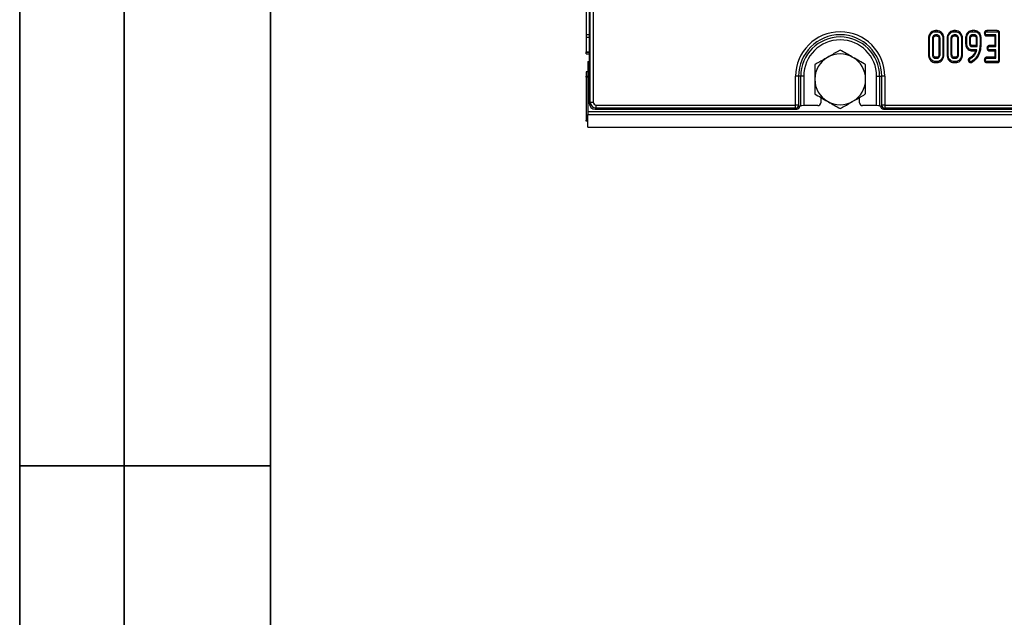
# Model space of a CAD drawing. Units: millimetres. Extents: x 8 to 418, y -29 to 291.
# Drawn here: x 8 to 55, y 83 to 111 of the extents above; entities that cross this region are included whole.
import ezdxf

# ---------------------------------------------------------------- set-up
doc = ezdxf.new("R2010")
doc.units = ezdxf.units.MM
doc.layers.add('FORMAT', color=7, linetype='Continuous')

msp = doc.modelspace()

# ---------------------------------------------------------------- linework, layer by layer
at = {"color": 7, "linetype": 'Continuous', "lineweight": 25}
for p, q in [((35.096116, 153.218865), (35.096116, 110.620288)), ((35.238974, 115.185382), (35.238974, 108.741326)), ((35.290056, 107.398144), (35.290056, 111.869037)), ((35.43237, 111.869037), (35.43237, 107.398144)), ((51.79251, 110.820335), (51.793329, 110.769956)), ((51.87074, 110.820335), (51.79251, 110.820335)), ((51.793329, 110.769956), (51.869946, 110.769956)), ((51.87074, 110.820335), (51.869946, 110.769956)), ((52.680541, 110.820335), (52.68136, 110.769956)), ((52.758771, 110.820335), (52.680541, 110.820335)), ((52.68136, 110.769956), (52.757977, 110.769956)), ((52.758771, 110.820335), (52.757977, 110.769956)), ((53.543556, 110.820335), (53.544053, 110.769956)), ((53.671957, 110.820335), (53.543556, 110.820335)), ((53.544053, 110.769956), (53.671346, 110.769956)), ((53.671957, 110.820335), (53.671346, 110.769956)), ((54.132736, 110.693579), (54.18323, 110.692736)), ((54.245118, 110.820335), (54.246273, 110.769956)), ((54.751634, 110.820335), (54.245118, 110.820335)), ((54.246273, 110.769956), (54.75122, 110.769956)), ((54.751634, 110.820335), (54.75122, 110.769956)), ((54.864642, 110.703301), (54.814263, 110.70269)), ((54.814263, 110.70269), (54.814263, 109.412873)), ((54.864642, 109.412348), (54.864642, 110.703301)), ((35.096116, 110.620288), (35.096116, 110.491005)), ((35.238974, 110.491005), (35.096116, 110.491005)), ((35.096116, 110.491005), (35.096116, 109.810993)), ((51.462726, 110.456115), (51.513105, 110.455646)), ((51.462726, 110.456115), (51.462726, 109.655211)), ((51.513105, 109.655694), (51.513105, 110.455646)), ((51.64824, 110.447502), (51.64824, 109.663838)), ((51.698619, 109.665043), (51.698619, 110.446398)), ((51.868438, 110.615516), (51.794837, 110.615516)), ((51.796269, 110.565136), (51.867072, 110.565136)), ((51.964656, 110.446372), (51.964656, 109.664907)), ((52.015035, 109.663838), (52.015035, 110.447502)), ((52.20055, 110.45611), (52.15017, 110.455646)), ((52.15017, 110.455646), (52.15017, 109.655694)), ((52.20055, 109.655201), (52.20055, 110.45611)), ((52.350757, 110.456115), (52.401136, 110.455646)), ((52.350757, 110.456115), (52.350757, 109.655211)), ((52.401136, 109.655694), (52.401136, 110.455646)), ((52.536271, 110.447502), (52.536271, 109.663838)), ((52.58665, 109.665043), (52.58665, 110.446398)), ((52.756469, 110.615516), (52.682868, 110.615516)), ((52.684299, 110.565136), (52.755103, 110.565136)), ((52.852687, 110.446372), (52.852687, 109.664907)), ((52.903066, 109.663838), (52.903066, 110.447502)), ((53.088581, 110.45611), (53.038201, 110.455646)), ((53.038201, 110.455646), (53.038201, 109.655694)), ((53.088581, 109.655201), (53.088581, 110.45611)), ((53.238787, 110.481048), (53.289167, 110.48038)), ((53.238787, 110.481048), (53.238787, 110.190252)), ((53.238787, 110.190252), (53.289167, 110.190805)), ((53.289167, 110.190805), (53.289167, 110.48038)), ((53.424302, 110.475554), (53.424302, 110.195631)), ((53.474681, 110.196592), (53.474681, 110.47477)), ((53.668933, 110.615516), (53.546466, 110.615516)), ((53.54786, 110.565136), (53.667374, 110.565136)), ((53.718884, 110.541209), (53.756107, 110.575397)), ((53.740718, 110.474619), (53.740718, 110.126628)), ((53.791097, 110.125651), (53.791097, 110.475554)), ((53.976611, 110.484845), (53.926232, 110.484302)), ((53.926232, 110.484302), (53.926232, 110.127461)), ((53.976611, 110.127033), (53.976611, 110.484845)), ((54.243381, 110.565136), (54.245067, 110.615516)), ((54.243381, 110.565136), (54.628749, 110.565136)), ((54.679128, 110.615516), (54.245067, 110.615516)), ((54.628749, 110.565136), (54.679128, 110.615516)), ((54.628749, 110.565136), (54.628749, 110.106049)), ((54.679128, 110.05567), (54.679128, 110.615516)), ((35.096116, 109.768142), (35.096116, 109.810993)), ((35.096116, 109.705291), (35.096116, 109.768142)), ((53.543476, 109.850851), (53.544053, 109.90123)), ((53.543476, 109.850851), (53.708712, 109.850851)), ((53.774205, 109.90123), (53.544053, 109.90123)), ((53.546466, 110.05567), (53.788382, 110.05567)), ((53.73992, 110.106049), (53.547732, 110.106049)), ((53.708712, 109.850851), (53.693262, 109.80619)), ((53.708712, 109.850851), (53.717254, 109.856935)), ((53.717254, 109.856935), (53.774205, 109.90123)), ((53.717254, 109.856935), (53.759726, 109.84422)), ((53.740718, 110.126628), (53.73992, 110.106049)), ((53.73992, 110.106049), (53.788382, 110.05567)), ((53.740421, 109.788416), (53.759726, 109.84422)), ((53.740718, 110.126628), (53.791097, 110.125651)), ((53.759726, 109.84422), (53.774205, 109.90123)), ((53.788382, 110.05567), (53.791097, 110.125651)), ((53.904143, 109.724072), (53.857156, 109.742265)), ((53.976611, 110.127033), (53.926232, 110.127461)), ((54.260326, 109.979388), (54.310824, 109.97845)), ((54.370268, 109.850851), (54.372058, 109.90123)), ((54.370268, 109.850851), (54.628749, 109.850851)), ((54.37076, 110.106049), (54.372058, 110.05567)), ((54.628749, 110.106049), (54.37076, 110.106049)), ((54.372058, 110.05567), (54.679128, 110.05567)), ((54.679128, 109.90123), (54.372058, 109.90123)), ((54.628749, 110.106049), (54.679128, 110.05567)), ((54.628749, 109.850851), (54.679128, 109.90123)), ((54.628749, 109.850851), (54.628749, 109.546204)), ((54.679128, 109.495824), (54.679128, 109.90123)), ((35.096116, 109.705291), (35.238974, 109.705291)), ((35.167545, 109.348148), (35.238974, 109.351728)), ((35.167545, 109.348148), (35.167545, 106.948148)), ((51.462726, 109.655211), (51.513105, 109.655694)), ((51.792513, 109.291005), (51.793329, 109.341384)), ((51.792513, 109.291005), (51.870663, 109.291005)), ((51.869946, 109.341384), (51.793329, 109.341384)), ((51.794837, 109.495824), (51.868438, 109.495824)), ((51.867077, 109.546204), (51.796195, 109.546204)), ((51.870663, 109.291005), (51.869946, 109.341384)), ((52.20055, 109.655201), (52.15017, 109.655694)), ((52.350757, 109.655211), (52.401136, 109.655694)), ((52.680544, 109.291005), (52.68136, 109.341384)), ((52.680544, 109.291005), (52.758694, 109.291005)), ((52.757977, 109.341384), (52.68136, 109.341384)), ((52.682868, 109.495824), (52.756469, 109.495824)), ((52.755108, 109.546204), (52.684226, 109.546204)), ((52.758694, 109.291005), (52.757977, 109.341384)), ((53.088581, 109.655201), (53.038201, 109.655694)), ((53.365679, 109.414245), (53.416157, 109.414381)), ((53.392565, 109.3321), (53.432446, 109.363404)), ((53.43076, 109.521367), (53.455371, 109.477123)), ((53.504538, 109.348624), (53.477089, 109.341384)), ((53.481557, 109.290461), (53.477089, 109.341384)), ((53.481557, 109.290461), (53.522838, 109.301348)), ((53.522838, 109.301348), (53.504538, 109.348624)), ((54.132737, 109.419461), (54.18323, 109.418604)), ((54.243967, 109.546204), (54.245067, 109.495824)), ((54.628749, 109.546204), (54.243967, 109.546204)), ((54.244635, 109.291005), (54.246273, 109.341384)), ((54.244635, 109.291005), (54.752332, 109.291005)), ((54.245067, 109.495824), (54.679128, 109.495824)), ((54.75122, 109.341384), (54.246273, 109.341384)), ((54.628749, 109.546204), (54.679128, 109.495824)), ((54.752332, 109.291005), (54.75122, 109.341384)), ((54.864642, 109.412348), (54.814263, 109.412873)), ((35.167545, 108.848148), (35.096116, 108.848148)), ((35.096116, 108.848148), (35.096116, 108.639422)), ((35.096116, 108.596572), (35.096116, 108.639422)), ((35.096116, 108.596572), (35.096116, 106.533862)), ((35.238974, 108.741326), (35.238974, 108.275807)), ((45.108069, 107.25583), (45.108069, 108.633862)), ((45.250383, 108.633862), (45.108069, 108.633862)), ((45.250383, 108.633862), (45.250383, 107.25583)), ((45.352548, 108.633862), (45.250383, 108.633862)), ((45.352548, 107.22568), (45.352548, 108.633862)), ((45.494862, 108.633862), (45.352548, 108.633862)), ((45.494862, 108.633862), (45.494862, 107.230234)), ((48.983085, 108.633862), (49.125399, 108.633862)), ((48.983085, 107.230234), (48.983085, 108.633862)), ((49.125399, 108.633862), (49.227565, 108.633862)), ((49.125399, 108.633862), (49.125399, 107.22568)), ((49.369878, 108.633862), (49.227565, 108.633862)), ((49.227565, 107.25583), (49.227565, 108.633862)), ((49.369878, 108.633862), (49.369878, 107.25583)), ((35.238974, 108.275807), (35.238974, 107.347061)), ((35.238974, 107.347061), (35.290056, 107.398144)), ((35.290056, 107.398144), (35.43237, 107.398144)), ((46.310402, 107.62498), (46.310402, 107.372917)), ((48.167545, 107.372917), (48.167545, 107.62498)), ((35.167545, 106.948148), (35.167545, 106.805291)), ((35.167545, 106.948148), (177.881831, 106.948148)), ((35.574683, 107.113517), (35.523601, 107.062434)), ((35.523601, 107.062434), (45.159152, 107.062434)), ((35.574683, 107.25583), (45.108069, 107.25583)), ((35.574683, 107.113517), (35.574683, 107.25583)), ((45.108069, 107.113517), (35.574683, 107.113517)), ((45.250383, 107.25583), (45.108069, 107.25583)), ((45.108069, 107.113517), (45.108069, 107.25583)), ((45.159152, 107.062434), (45.108069, 107.113517)), ((45.250383, 107.25583), (45.301465, 107.204747)), ((45.301465, 107.205291), (45.352548, 107.22568)), ((45.301465, 107.205291), (45.301465, 107.204747)), ((46.16761, 107.230234), (45.494862, 107.230234)), ((48.983085, 107.230234), (48.310337, 107.230234)), ((49.125399, 107.22568), (49.176482, 107.205291)), ((49.176482, 107.204747), (49.227565, 107.25583)), ((49.176482, 107.204747), (49.176482, 107.205291)), ((49.369878, 107.25583), (49.227565, 107.25583)), ((49.369878, 107.113517), (49.318795, 107.062434)), ((49.318795, 107.062434), (92.302009, 107.062434)), ((49.369878, 107.25583), (92.250926, 107.25583)), ((49.369878, 107.25583), (49.369878, 107.113517)), ((92.250926, 107.113517), (49.369878, 107.113517)), ((35.096116, 106.491005), (35.096116, 106.533862)), ((35.167545, 106.491005), (35.096116, 106.491005)), ((35.167545, 106.805291), (177.881831, 106.805291)), ((35.167545, 106.205291), (35.167545, 106.805291)), ((35.167545, 106.205291), (177.881831, 106.205291))]:
    msp.add_line(p, q, dxfattribs=at)
at = {"color": 8, "linetype": 'Continuous', "lineweight": 25}
for p, q in [((35.238974, 110.620288), (35.096116, 110.620288)), ((35.096116, 109.810993), (35.238974, 109.810993)), ((35.238974, 109.768142), (35.096116, 109.768142)), ((35.096116, 108.639422), (35.167545, 108.639422)), ((35.167545, 108.596572), (35.096116, 108.596572)), ((35.096116, 106.533862), (35.167545, 106.533862))]:
    msp.add_line(p, q, dxfattribs=at)
at = {"color": 7, "linetype": 'Continuous', "lineweight": 25, "flags": 128}
for points in [[(51.698619, 110.446398), (51.691357, 110.446559), (51.669799, 110.447031), (51.64824, 110.447502)], [(51.796269, 110.565136), (51.79606, 110.572398), (51.795447, 110.593957), (51.794837, 110.615516)], [(51.867072, 110.565136), (51.86731, 110.573852), (51.867876, 110.594684), (51.868438, 110.615516)], [(51.964656, 110.446372), (51.973371, 110.446569), (51.994203, 110.447037), (52.015035, 110.447502)], [(52.58665, 110.446398), (52.579388, 110.446559), (52.557829, 110.447031), (52.536271, 110.447502)], [(52.684299, 110.565136), (52.684091, 110.572398), (52.683478, 110.593957), (52.682868, 110.615516)], [(52.755103, 110.565136), (52.755341, 110.573852), (52.755907, 110.594684), (52.756469, 110.615516)], [(52.852687, 110.446372), (52.861402, 110.446569), (52.882234, 110.447037), (52.903066, 110.447502)], [(53.474681, 110.47477), (53.4691, 110.474858), (53.446701, 110.475208), (53.424302, 110.475554)], [(53.474681, 110.196592), (53.46927, 110.196487), (53.446786, 110.196057), (53.424302, 110.195631)], [(53.54786, 110.565136), (53.547704, 110.570718), (53.547083, 110.593117), (53.546466, 110.615516)], [(53.667374, 110.565136), (53.667449, 110.567534), (53.668372, 110.597277), (53.668933, 110.615516)], [(53.740718, 110.474619), (53.750999, 110.474813), (53.771048, 110.475185), (53.791097, 110.475554)], [(53.693262, 109.80619), (53.706558, 109.801178), (53.72349, 109.794797), (53.740421, 109.788416)], [(51.698619, 109.665043), (51.683542, 109.66468), (51.665891, 109.664259), (51.64824, 109.663838)], [(51.796195, 109.546204), (51.795786, 109.531126), (51.795311, 109.513475), (51.794837, 109.495824)], [(51.867077, 109.546204), (51.867262, 109.539448), (51.867852, 109.517636), (51.868438, 109.495824)], [(51.964656, 109.664907), (51.971412, 109.664763), (51.993224, 109.664299), (52.015035, 109.663838)], [(52.58665, 109.665043), (52.571573, 109.66468), (52.553922, 109.664259), (52.536271, 109.663838)], [(52.684226, 109.546204), (52.683817, 109.531126), (52.683342, 109.513475), (52.682868, 109.495824)], [(52.755108, 109.546204), (52.755292, 109.539448), (52.755883, 109.517636), (52.756469, 109.495824)], [(52.852687, 109.664907), (52.859443, 109.664763), (52.881255, 109.664299), (52.903066, 109.663838)], [(53.514852, 109.568945), (53.522838, 109.558559), (53.534199, 109.543782), (53.545561, 109.529005)], [(53.588766, 109.634991), (53.598836, 109.625693), (53.612317, 109.613244), (53.625798, 109.600795)]]:
    msp.add_lwpolyline(points, dxfattribs=at)
at = {"color": 7, "linetype": 'Continuous', "lineweight": 25}
for centre, radius, start, end in [((47.238974, 108.633862), 2.130904, 0, 180), ((47.238974, 108.633862), 1.988591, 0, 180), ((47.238974, 108.633862), 1.886425, 0, 180), ((47.238974, 108.633862), 1.744112, 0, 180), ((90.542636, 109.151098), 37.007226, 178.5213491, 178.5993723), ((47.238974, 108.491005), 1.214286, 120, 180), ((47.238974, 108.491005), 1.214286, 60, 120), ((47.238974, 108.491005), 1.214286, 360, 60), ((47.238974, 108.491005), 1.214286, 180, 240), ((47.238974, 108.491005), 1.214286, 300, 360), ((47.238974, 108.491005), 1.214286, 240, 300), ((45.106796, 107.257104), 0.143593, 270.5081258, 359.4918742), ((49.371151, 107.257104), 0.143593, 180.5081258, 269.4918742)]:
    msp.add_arc(centre, radius, start, end, dxfattribs=at)
for centre, major_axis, ratio, start_param, end_param in [((35.575773, 107.399233), (0.202036, 0.202036), 0.999971149, 2.359992588, 3.923192719), ((35.575773, 107.399233), (-0.101786, -0.101786), 0.992432509, 5.501585242, 7.064785372), ((46.167349, 107.373178), (0.119118, -0.079372), 0.998022861, 5.301070667, 6.870040494), ((48.310598, 107.373178), (0.119118, 0.079372), 0.998022861, 2.554737467, 4.123707294), ((35.525779, 107.349239), (-0.203571, -0.203571), 0.992432509, 5.501585242, 7.064785372), ((45.158063, 107.205837), (0.101786, -0.101786), 0.992432509, 5.501585242, 7.064785372), ((45.494862, 107.225246), (0.142857, 0), 0.034920769, 1.570796327, 3.054326191), ((48.983085, 107.225246), (0.142857, 0), 0.034920769, 0.087266463, 1.570796327), ((49.319885, 107.205837), (0.101786, 0.101786), 0.992432509, 2.359992588, 3.923192719)]:
    msp.add_ellipse(centre, major_axis=major_axis, ratio=ratio, start_param=start_param, end_param=end_param, dxfattribs=at)
for points, knots in [([(51.79251, 110.820335), (51.755923, 110.816828), (51.68147, 110.809691), (51.580191, 110.743708), (51.50222, 110.645234), (51.466348, 110.541132), (51.463612, 110.476917), (51.462726, 110.456115)], [0, 0, 0, 0, 0.200449721, 0.407909131, 0.64549779, 0.88516228, 1, 1, 1, 1]), ([(51.513105, 110.455646), (51.517629, 110.500729), (51.52623, 110.586453), (51.594148, 110.684408), (51.674026, 110.747865), (51.743598, 110.768355), (51.78365, 110.769644), (51.793329, 110.769956)], [0, 0, 0, 0, 0.287668747, 0.546997438, 0.741657127, 0.937566991, 1, 1, 1, 1]), ([(51.869946, 110.769956), (51.900048, 110.76718), (51.960456, 110.761608), (52.044838, 110.708242), (52.112626, 110.62849), (52.146507, 110.536465), (52.149159, 110.477954), (52.15017, 110.455646)], [0, 0, 0, 0, 0.1921222773, 0.3855558724, 0.6238001108, 0.8565719571, 1, 1, 1, 1]), ([(52.20055, 110.45611), (52.197305, 110.497565), (52.190932, 110.579004), (52.132871, 110.688408), (52.046327, 110.773437), (51.951451, 110.815704), (51.890858, 110.81918), (51.87074, 110.820335)], [0, 0, 0, 0, 0.2274963625, 0.4469074625, 0.6659194982, 0.8890792665, 1, 1, 1, 1]), ([(52.680541, 110.820335), (52.643954, 110.816828), (52.569501, 110.809691), (52.468222, 110.743708), (52.390251, 110.645234), (52.354379, 110.541132), (52.351643, 110.476917), (52.350757, 110.456115)], [0, 0, 0, 0, 0.200449721, 0.407909131, 0.64549779, 0.88516228, 1, 1, 1, 1]), ([(52.401136, 110.455646), (52.405659, 110.500729), (52.414261, 110.586453), (52.482179, 110.684408), (52.562057, 110.747865), (52.631628, 110.768355), (52.671681, 110.769644), (52.68136, 110.769956)], [0, 0, 0, 0, 0.287668747, 0.546997438, 0.741657127, 0.937566991, 1, 1, 1, 1]), ([(52.757977, 110.769956), (52.788078, 110.76718), (52.848487, 110.761608), (52.932869, 110.708242), (53.000656, 110.62849), (53.034538, 110.536465), (53.03719, 110.477954), (53.038201, 110.455646)], [0, 0, 0, 0, 0.192122277, 0.385555872, 0.623800111, 0.856571957, 1, 1, 1, 1]), ([(53.088581, 110.45611), (53.085336, 110.497565), (53.078963, 110.579004), (53.020902, 110.688408), (52.934358, 110.773437), (52.839482, 110.815704), (52.778889, 110.81918), (52.758771, 110.820335)], [0, 0, 0, 0, 0.227496363, 0.446907462, 0.665919498, 0.889079267, 1, 1, 1, 1]), ([(53.543556, 110.820335), (53.508475, 110.816701), (53.439338, 110.80954), (53.345416, 110.746748), (53.274693, 110.656127), (53.241917, 110.559569), (53.23958, 110.500935), (53.238787, 110.481048)], [0, 0, 0, 0, 0.207052751, 0.40805966, 0.65130158, 0.881729495, 1, 1, 1, 1]), ([(53.289167, 110.48038), (53.29216, 110.516149), (53.29797, 110.585571), (53.350523, 110.676559), (53.418932, 110.739533), (53.488862, 110.767111), (53.528785, 110.769169), (53.544053, 110.769956)], [0, 0, 0, 0, 0.249741921, 0.484715951, 0.719565707, 0.892746339, 1, 1, 1, 1]), ([(53.671346, 110.769956), (53.698463, 110.767294), (53.752813, 110.761959), (53.823537, 110.71795), (53.881726, 110.654318), (53.920722, 110.573517), (53.924468, 110.512874), (53.926232, 110.484302)], [0, 0, 0, 0, 0.190790307, 0.382393891, 0.572432429, 0.79855049, 1, 1, 1, 1]), ([(53.976611, 110.484845), (53.973864, 110.521822), (53.968333, 110.596258), (53.914923, 110.697344), (53.838244, 110.772524), (53.752263, 110.814458), (53.696249, 110.818557), (53.671957, 110.820335)], [0, 0, 0, 0, 0.22001904, 0.442904465, 0.665812057, 0.855067183, 1, 1, 1, 1]), ([(54.245118, 110.820335), (54.234152, 110.819414), (54.209625, 110.817354), (54.176741, 110.799261), (54.150866, 110.767027), (54.135905, 110.730949), (54.133652, 110.704373), (54.132736, 110.693579)], [0, 0, 0, 0, 0.1746826311, 0.39067494, 0.5752768242, 0.8274961647, 1, 1, 1, 1]), ([(54.132736, 110.693579), (54.134164, 110.67784), (54.136949, 110.647132), (54.160036, 110.606639), (54.19037, 110.578343), (54.220744, 110.566772), (54.237489, 110.565562), (54.243381, 110.565136)], [0, 0, 0, 0, 0.251404688, 0.49053296, 0.730555556, 0.905190937, 1, 1, 1, 1]), ([(54.18323, 110.692736), (54.185034, 110.706642), (54.187759, 110.727648), (54.201539, 110.750801), (54.215239, 110.762819), (54.230437, 110.769155), (54.241086, 110.769693), (54.246273, 110.769956)], [0, 0, 0, 0, 0.3742711435, 0.5653382823, 0.7132847285, 0.8603477724, 1, 1, 1, 1]), ([(54.245067, 110.615516), (54.238655, 110.616194), (54.225774, 110.617557), (54.207375, 110.630434), (54.192464, 110.650479), (54.184248, 110.673047), (54.183497, 110.687579), (54.18323, 110.692736)], [0, 0, 0, 0, 0.175349802, 0.35230402, 0.59925749, 0.85780341, 1, 1, 1, 1]), ([(54.75122, 110.769956), (54.759268, 110.769506), (54.773361, 110.768719), (54.792127, 110.760298), (54.804534, 110.747292), (54.812988, 110.727537), (54.813766, 110.712371), (54.814263, 110.70269)], [0, 0, 0, 0, 0.22773899, 0.398855525, 0.571526641, 0.726496927, 1, 1, 1, 1]), ([(54.864642, 110.703301), (54.863806, 110.716876), (54.862238, 110.742348), (54.84653, 110.777078), (54.821481, 110.802359), (54.789063, 110.817205), (54.765089, 110.820139), (54.752337, 110.820325), (54.751634, 110.820335)], [0, 0, 0, 0, 0.221216375, 0.415077799, 0.609700982, 0.791125629, 0.988487828, 1, 1, 1, 1]), ([(51.794837, 110.615516), (51.775819, 110.613133), (51.737648, 110.608352), (51.693462, 110.572986), (51.661597, 110.527488), (51.649639, 110.483536), (51.648558, 110.455704), (51.64824, 110.447502)], [0, 0, 0, 0, 0.22923686, 0.460069869, 0.660999314, 0.900086383, 1, 1, 1, 1]), ([(51.698619, 110.446398), (51.699587, 110.462542), (51.701364, 110.492186), (51.723495, 110.529958), (51.750368, 110.554641), (51.776931, 110.564309), (51.791141, 110.564917), (51.796269, 110.565136)], [0, 0, 0, 0, 0.280601823, 0.515262309, 0.750218493, 0.909872821, 1, 1, 1, 1]), ([(51.867072, 110.565136), (51.877502, 110.564337), (51.898967, 110.562691), (51.928895, 110.5416), (51.952496, 110.510397), (51.963546, 110.475688), (51.96436, 110.454197), (51.964656, 110.446372)], [0, 0, 0, 0, 0.181303327, 0.373148822, 0.621535049, 0.86218643, 1, 1, 1, 1]), ([(52.015035, 110.447502), (52.01197, 110.474638), (52.006768, 110.520682), (51.968663, 110.574018), (51.923567, 110.609471), (51.886523, 110.613533), (51.868438, 110.615516)], [0, 0, 0, 0, 0.3263718087, 0.5537702174, 0.78215517, 1, 1, 1, 1]), ([(52.682868, 110.615516), (52.663849, 110.613133), (52.625679, 110.608352), (52.581493, 110.572986), (52.549628, 110.527488), (52.53767, 110.483536), (52.536589, 110.455704), (52.536271, 110.447502)], [0, 0, 0, 0, 0.2292368598, 0.4600698686, 0.6609993145, 0.9000863834, 1, 1, 1, 1]), ([(52.58665, 110.446398), (52.587618, 110.462542), (52.589395, 110.492186), (52.611526, 110.529958), (52.638399, 110.554641), (52.664962, 110.564309), (52.679172, 110.564917), (52.684299, 110.565136)], [0, 0, 0, 0, 0.2806018231, 0.5152623095, 0.7502184926, 0.9098728209, 1, 1, 1, 1]), ([(52.755103, 110.565136), (52.765532, 110.564337), (52.786997, 110.562691), (52.816926, 110.5416), (52.840527, 110.510397), (52.851577, 110.475688), (52.852391, 110.454197), (52.852687, 110.446372)], [0, 0, 0, 0, 0.181303327, 0.373148822, 0.621535049, 0.86218643, 1, 1, 1, 1]), ([(52.903066, 110.447502), (52.9, 110.474638), (52.894799, 110.520682), (52.856694, 110.574018), (52.811598, 110.609471), (52.774554, 110.613533), (52.756469, 110.615516)], [0, 0, 0, 0, 0.326371809, 0.553770217, 0.78215517, 1, 1, 1, 1]), ([(53.238787, 110.190252), (53.241773, 110.151773), (53.248338, 110.067173), (53.313219, 109.957369), (53.401854, 109.882247), (53.482965, 109.853417), (53.528087, 109.851503), (53.543476, 109.850851)], [0, 0, 0, 0, 0.227627517, 0.500462536, 0.731637143, 0.908469548, 1, 1, 1, 1]), ([(53.544053, 109.90123), (53.517333, 109.903681), (53.463764, 109.908594), (53.387308, 109.956426), (53.324787, 110.029751), (53.292811, 110.115457), (53.290168, 110.170095), (53.289167, 110.190805)], [0, 0, 0, 0, 0.186376059, 0.373643704, 0.616116373, 0.854488203, 1, 1, 1, 1]), ([(53.546466, 110.615516), (53.532322, 110.614246), (53.503861, 110.611692), (53.468563, 110.587606), (53.441889, 110.555242), (53.426283, 110.516557), (53.424942, 110.488797), (53.424302, 110.475554)], [0, 0, 0, 0, 0.203219917, 0.408942173, 0.59825785, 0.808348612, 1, 1, 1, 1]), ([(53.424302, 110.195631), (53.426151, 110.175163), (53.429444, 110.138711), (53.456269, 110.096004), (53.480696, 110.074502), (53.499889, 110.064421), (53.518556, 110.057343), (53.53525, 110.056343), (53.546466, 110.05567)], [0, 0, 0, 0, 0.294079215, 0.523703112, 0.712445711, 0.759109851, 0.838160382, 1, 1, 1, 1]), ([(53.474681, 110.47477), (53.474872, 110.482503), (53.475322, 110.500708), (53.483112, 110.523303), (53.497109, 110.543726), (53.512387, 110.557243), (53.53153, 110.564535), (53.542512, 110.564939), (53.54786, 110.565136)], [0, 0, 0, 0, 0.177990745, 0.419003444, 0.536300309, 0.747861813, 0.877213645, 1, 1, 1, 1]), ([(53.547732, 110.106049), (53.543125, 110.106258), (53.536004, 110.106582), (53.526482, 110.108297), (53.519394, 110.110989), (53.508389, 110.117111), (53.497206, 110.127895), (53.48708, 110.14269), (53.478281, 110.161252), (53.475269, 110.179898), (53.474798, 110.193262), (53.474681, 110.196592)], [0, 0, 0, 0, 0.1060995788, 0.1639864468, 0.2218896943, 0.2797678138, 0.4531294864, 0.572500406, 0.6918476356, 0.9232157035, 1, 1, 1, 1]), ([(53.667374, 110.565136), (53.670427, 110.564964), (53.676677, 110.56461), (53.685944, 110.563017), (53.691901, 110.560934), (53.694831, 110.559909)], [0, 0, 0, 0, 0.32665928, 0.66877373, 1, 1, 1, 1]), ([(53.716893, 110.605561), (53.710159, 110.607983), (53.699079, 110.611967), (53.682836, 110.61469), (53.673584, 110.615239), (53.668933, 110.615516)], [0, 0, 0, 0, 0.435229687, 0.716031767, 1, 1, 1, 1]), ([(53.694831, 110.559909), (53.69518, 110.560634), (53.699857, 110.570356), (53.707209, 110.585575), (53.714225, 110.600055), (53.716893, 110.605561)], [0, 0, 0, 0, 0.047564863, 0.637835655, 1, 1, 1, 1]), ([(53.694831, 110.559909), (53.696801, 110.558653), (53.702612, 110.554945), (53.710722, 110.548759), (53.716475, 110.543437), (53.718884, 110.541209)], [0, 0, 0, 0, 0.2297245446, 0.6775455045, 1, 1, 1, 1]), ([(53.756107, 110.575397), (53.753034, 110.578258), (53.746887, 110.583981), (53.734248, 110.594669), (53.723789, 110.601234), (53.716893, 110.605561)], [0, 0, 0, 0, 0.254073255, 0.508268759, 1, 1, 1, 1]), ([(53.718884, 110.541209), (53.722559, 110.536412), (53.732582, 110.523332), (53.739833, 110.499826), (53.740458, 110.482027), (53.740718, 110.474619)], [0, 0, 0, 0, 0.252677916, 0.688984575, 1, 1, 1, 1]), ([(53.791097, 110.475554), (53.790612, 110.486259), (53.789357, 110.513916), (53.776781, 110.548927), (53.761218, 110.568853), (53.756107, 110.575397)], [0, 0, 0, 0, 0.297792672, 0.769388564, 1, 1, 1, 1]), ([(47.238974, 109.893142), (47.200885, 109.871151), (47.003276, 109.757062), (46.797745, 109.638398), (46.631831, 109.542607)], [0, 0, 0, 0, 0.19274999, 1, 1, 1, 1]), ([(47.846116, 109.542607), (47.831726, 109.550916), (47.722742, 109.613837), (47.51726, 109.732473), (47.332301, 109.839259), (47.238974, 109.893142)], [0, 0, 0, 0, 0.070088025, 0.530783399, 1, 1, 1, 1]), ([(53.857156, 109.742265), (53.83864, 109.700746), (53.785769, 109.582195), (53.664704, 109.440757), (53.54799, 109.373619), (53.504538, 109.348624)], [0, 0, 0, 0, 0.252800457, 0.721822334, 1, 1, 1, 1]), ([(53.522838, 109.301348), (53.601918, 109.351171), (53.723893, 109.428019), (53.841834, 109.585114), (53.883265, 109.677512), (53.904143, 109.724072)], [0, 0, 0, 0, 0.477700815, 0.736810288, 1, 1, 1, 1]), ([(53.693262, 109.80619), (53.686402, 109.789525), (53.672499, 109.755748), (53.639528, 109.696885), (53.608269, 109.658771), (53.588766, 109.634991)], [0, 0, 0, 0, 0.2680700915, 0.5433431308, 1, 1, 1, 1]), ([(53.625798, 109.600795), (53.637862, 109.614796), (53.662006, 109.642815), (53.703296, 109.704129), (53.725596, 109.754757), (53.740421, 109.788416)], [0, 0, 0, 0, 0.250793439, 0.501911503, 1, 1, 1, 1]), ([(53.926232, 110.127461), (53.923276, 110.062832), (53.918804, 109.965038), (53.889725, 109.836789), (53.868045, 109.773866), (53.857156, 109.742265)], [0, 0, 0, 0, 0.492377173, 0.745058756, 1, 1, 1, 1]), ([(53.904143, 109.724072), (53.924774, 109.788409), (53.956158, 109.886278), (53.97403, 110.022699), (53.975755, 110.092426), (53.976611, 110.127033)], [0, 0, 0, 0, 0.491457012, 0.747599303, 1, 1, 1, 1]), ([(54.37076, 110.106049), (54.359886, 110.105108), (54.337881, 110.103202), (54.30786, 110.087266), (54.281973, 110.05924), (54.264445, 110.021933), (54.261632, 109.992876), (54.260326, 109.979388)], [0, 0, 0, 0, 0.174515716, 0.353157819, 0.531713204, 0.782617454, 1, 1, 1, 1]), ([(54.260326, 109.979388), (54.261737, 109.963619), (54.26449, 109.93286), (54.286531, 109.894545), (54.31501, 109.86592), (54.344893, 109.85287), (54.363856, 109.851361), (54.370268, 109.850851)], [0, 0, 0, 0, 0.252448768, 0.492436243, 0.69396913, 0.896528606, 1, 1, 1, 1]), ([(54.310824, 109.97845), (54.312546, 109.992379), (54.315134, 110.013324), (54.32892, 110.036406), (54.342435, 110.048904), (54.357402, 110.054926), (54.367532, 110.05544), (54.372058, 110.05567)], [0, 0, 0, 0, 0.379149582, 0.570085938, 0.72309408, 0.876309278, 1, 1, 1, 1]), ([(54.372058, 109.90123), (54.365622, 109.901959), (54.352696, 109.903424), (54.333869, 109.91681), (54.318762, 109.938239), (54.311659, 109.960919), (54.311006, 109.974634), (54.310824, 109.97845)], [0, 0, 0, 0, 0.177014201, 0.355572554, 0.619465572, 0.89411992, 1, 1, 1, 1]), ([(46.631831, 109.542607), (46.587145, 109.516808), (46.381735, 109.398214), (46.181423, 109.282564), (46.024688, 109.192073)], [0, 0, 0, 0, 0.217545539, 1, 1, 1, 1]), ([(48.453259, 109.192073), (48.354657, 109.249002), (48.155643, 109.363902), (47.949915, 109.482679), (47.846116, 109.542607)], [0, 0, 0, 0, 0.495457963, 1, 1, 1, 1]), ([(51.462726, 109.655211), (51.466246, 109.612156), (51.473065, 109.528752), (51.534553, 109.418681), (51.617487, 109.338865), (51.709301, 109.29681), (51.767755, 109.292732), (51.792513, 109.291005)], [0, 0, 0, 0, 0.236066274, 0.457305704, 0.677993613, 0.863614518, 1, 1, 1, 1]), ([(51.793329, 109.341384), (51.762751, 109.344394), (51.701409, 109.350433), (51.61566, 109.405807), (51.547631, 109.488604), (51.515973, 109.580228), (51.513837, 109.636424), (51.513105, 109.655694)], [0, 0, 0, 0, 0.195469819, 0.392119672, 0.638153624, 0.875919033, 1, 1, 1, 1]), ([(51.64824, 109.663838), (51.650905, 109.637797), (51.655595, 109.591971), (51.691547, 109.540641), (51.7313, 109.507929), (51.767828, 109.497109), (51.789161, 109.496095), (51.794837, 109.495824)], [0, 0, 0, 0, 0.312840743, 0.550523967, 0.740098858, 0.930837291, 1, 1, 1, 1]), ([(51.796195, 109.546204), (51.783926, 109.547334), (51.760068, 109.549532), (51.729275, 109.574824), (51.705981, 109.608819), (51.69963, 109.642391), (51.698809, 109.660791), (51.698619, 109.665043)], [0, 0, 0, 0, 0.212010268, 0.412249938, 0.6754076, 0.924986021, 1, 1, 1, 1]), ([(51.964656, 109.664907), (51.963379, 109.648032), (51.96107, 109.617536), (51.937761, 109.579459), (51.909859, 109.554465), (51.883636, 109.546921), (51.870558, 109.546354), (51.867077, 109.546204)], [0, 0, 0, 0, 0.294200803, 0.531647037, 0.768896333, 0.938496302, 1, 1, 1, 1]), ([(51.868438, 109.495824), (51.885844, 109.497739), (51.919939, 109.501489), (51.964856, 109.53356), (51.998929, 109.57796), (52.01346, 109.625389), (52.014637, 109.65412), (52.015035, 109.663838)], [0, 0, 0, 0, 0.209793367, 0.410950608, 0.650271327, 0.881693912, 1, 1, 1, 1]), ([(52.15017, 109.655694), (52.145224, 109.610309), (52.13588, 109.524569), (52.067367, 109.426871), (51.987557, 109.363057), (51.918246, 109.342819), (51.878802, 109.341647), (51.869946, 109.341384)], [0, 0, 0, 0, 0.29042624, 0.548654146, 0.745060074, 0.942761163, 1, 1, 1, 1]), ([(51.870663, 109.291005), (51.906646, 109.294516), (51.979855, 109.301659), (52.081173, 109.367243), (52.160106, 109.465871), (52.19694, 109.57072), (52.199675, 109.634739), (52.20055, 109.655201)], [0, 0, 0, 0, 0.197480028, 0.40177951, 0.646130014, 0.886900011, 1, 1, 1, 1]), ([(52.350757, 109.655211), (52.354277, 109.612156), (52.361096, 109.528752), (52.422584, 109.418681), (52.505518, 109.338865), (52.597332, 109.29681), (52.655786, 109.292732), (52.680544, 109.291005)], [0, 0, 0, 0, 0.236066274, 0.457305704, 0.677993613, 0.863614518, 1, 1, 1, 1]), ([(52.68136, 109.341384), (52.650782, 109.344394), (52.58944, 109.350433), (52.50369, 109.405807), (52.435662, 109.488604), (52.404004, 109.580228), (52.401868, 109.636424), (52.401136, 109.655694)], [0, 0, 0, 0, 0.195469819, 0.392119672, 0.638153624, 0.875919033, 1, 1, 1, 1]), ([(52.536271, 109.663838), (52.538936, 109.637797), (52.543626, 109.591971), (52.579578, 109.540641), (52.619331, 109.507929), (52.655859, 109.497109), (52.677192, 109.496095), (52.682868, 109.495824)], [0, 0, 0, 0, 0.312840743, 0.550523967, 0.740098858, 0.930837292, 1, 1, 1, 1]), ([(52.684226, 109.546204), (52.671957, 109.547334), (52.648099, 109.549532), (52.617306, 109.574824), (52.594012, 109.608819), (52.58766, 109.642391), (52.58684, 109.660791), (52.58665, 109.665043)], [0, 0, 0, 0, 0.212010268, 0.412249938, 0.6754076, 0.924986021, 1, 1, 1, 1]), ([(52.852687, 109.664907), (52.851409, 109.648032), (52.849101, 109.617536), (52.825792, 109.579459), (52.79789, 109.554465), (52.771667, 109.546921), (52.758589, 109.546354), (52.755108, 109.546204)], [0, 0, 0, 0, 0.294200803, 0.531647037, 0.768896333, 0.938496302, 1, 1, 1, 1]), ([(52.756469, 109.495824), (52.773875, 109.497739), (52.80797, 109.501489), (52.852886, 109.53356), (52.88696, 109.57796), (52.901491, 109.625389), (52.902668, 109.65412), (52.903066, 109.663838)], [0, 0, 0, 0, 0.209793367, 0.410950608, 0.650271327, 0.881693913, 1, 1, 1, 1]), ([(53.038201, 109.655694), (53.033255, 109.610309), (53.023911, 109.524569), (52.955398, 109.426871), (52.875587, 109.363057), (52.806277, 109.342819), (52.766833, 109.341647), (52.757977, 109.341384)], [0, 0, 0, 0, 0.29042624, 0.548654146, 0.745060074, 0.942761163, 1, 1, 1, 1]), ([(52.758694, 109.291005), (52.794677, 109.294516), (52.867886, 109.301659), (52.969204, 109.367243), (53.048137, 109.465871), (53.084971, 109.57072), (53.087706, 109.634739), (53.088581, 109.655201)], [0, 0, 0, 0, 0.197480028, 0.40177951, 0.646130014, 0.886900011, 1, 1, 1, 1]), ([(53.43076, 109.521367), (53.420751, 109.51446), (53.400325, 109.500365), (53.376336, 109.470667), (53.367105, 109.439629), (53.36604, 109.420669), (53.365679, 109.414245)], [0, 0, 0, 0, 0.277296967, 0.565939782, 0.852948873, 1, 1, 1, 1]), ([(53.365679, 109.414245), (53.366272, 109.404519), (53.367649, 109.381951), (53.378605, 109.354217), (53.389004, 109.337742), (53.392565, 109.3321)], [0, 0, 0, 0, 0.332430276, 0.771370091, 1, 1, 1, 1]), ([(53.392565, 109.3321), (53.399249, 109.3253), (53.412906, 109.311405), (53.440462, 109.295591), (53.464752, 109.291776), (53.47898, 109.290662), (53.481557, 109.290461)], [0, 0, 0, 0, 0.282107697, 0.576452239, 0.923309592, 1, 1, 1, 1]), ([(53.416157, 109.414381), (53.416703, 109.42247), (53.417675, 109.436862), (53.430765, 109.460117), (53.445673, 109.47042), (53.455371, 109.477123)], [0, 0, 0, 0, 0.309577473, 0.550861092, 1, 1, 1, 1]), ([(53.432446, 109.363404), (53.42871, 109.369328), (53.421189, 109.381252), (53.417081, 109.399212), (53.416405, 109.410313), (53.416157, 109.414381)], [0, 0, 0, 0, 0.384815455, 0.774546322, 1, 1, 1, 1]), ([(53.514852, 109.568945), (53.507592, 109.563502), (53.492942, 109.552518), (53.46486, 109.536383), (53.443584, 109.527014), (53.43076, 109.521367)], [0, 0, 0, 0, 0.280701265, 0.566425159, 1, 1, 1, 1]), ([(53.477089, 109.341384), (53.47094, 109.342017), (53.458569, 109.343289), (53.443442, 109.352254), (53.43577, 109.360034), (53.432446, 109.363404)], [0, 0, 0, 0, 0.359036348, 0.722337761, 1, 1, 1, 1]), ([(53.455371, 109.477123), (53.463355, 109.480595), (53.479327, 109.487542), (53.510167, 109.503736), (53.531414, 109.518905), (53.545561, 109.529005)], [0, 0, 0, 0, 0.250367478, 0.500870697, 1, 1, 1, 1]), ([(53.588766, 109.634991), (53.582833, 109.628978), (53.570583, 109.616562), (53.546592, 109.593759), (53.527176, 109.57858), (53.514852, 109.568945)], [0, 0, 0, 0, 0.255436065, 0.52738758, 1, 1, 1, 1]), ([(53.545561, 109.529005), (53.55264, 109.53455), (53.566799, 109.545641), (53.594303, 109.56879), (53.613207, 109.588001), (53.625798, 109.600795)], [0, 0, 0, 0, 0.2503149, 0.500689813, 1, 1, 1, 1]), ([(54.243967, 109.546204), (54.232729, 109.545224), (54.208578, 109.543118), (54.176552, 109.524708), (54.151073, 109.493264), (54.135962, 109.457162), (54.133677, 109.430456), (54.132737, 109.419461)], [0, 0, 0, 0, 0.179753353, 0.386311484, 0.570787931, 0.823299927, 1, 1, 1, 1]), ([(54.132737, 109.419461), (54.134047, 109.404207), (54.136651, 109.373895), (54.159506, 109.333715), (54.191225, 109.303365), (54.222906, 109.292388), (54.240317, 109.29128), (54.244635, 109.291005)], [0, 0, 0, 0, 0.24232636, 0.481515055, 0.720922623, 0.930788571, 1, 1, 1, 1]), ([(54.18323, 109.418604), (54.185018, 109.4325), (54.187734, 109.453614), (54.20175, 109.47694), (54.21582, 109.48922), (54.230681, 109.495221), (54.24069, 109.495641), (54.245067, 109.495824)], [0, 0, 0, 0, 0.37763466, 0.57376905, 0.72759484, 0.880883381, 1, 1, 1, 1]), ([(54.246273, 109.341384), (54.239528, 109.342105), (54.225978, 109.343552), (54.206005, 109.357637), (54.190082, 109.379766), (54.183994, 109.402619), (54.183379, 109.415485), (54.18323, 109.418604)], [0, 0, 0, 0, 0.182837277, 0.36730414, 0.647507109, 0.914526355, 1, 1, 1, 1]), ([(54.814263, 109.412873), (54.813815, 109.402947), (54.813069, 109.386449), (54.804771, 109.366061), (54.793485, 109.353043), (54.777498, 109.344377), (54.762763, 109.34186), (54.753259, 109.341468), (54.75122, 109.341384)], [0, 0, 0, 0, 0.271854061, 0.451823824, 0.59482915, 0.737756325, 0.943760366, 1, 1, 1, 1]), ([(54.752332, 109.291005), (54.764504, 109.29195), (54.788319, 109.293798), (54.821127, 109.309355), (54.845243, 109.334242), (54.861852, 109.369555), (54.8636, 109.39636), (54.864642, 109.412348)], [0, 0, 0, 0, 0.195670912, 0.382820238, 0.570759059, 0.743987894, 1, 1, 1, 1]), ([(46.024688, 109.192073), (46.024688, 109.078217), (46.024688, 108.848416), (46.024688, 108.610861), (46.024688, 108.491005)], [0, 0, 0, 0, 0.495457963, 1, 1, 1, 1]), ([(48.453259, 108.491005), (48.453259, 108.507622), (48.453259, 108.633465), (48.453259, 108.870736), (48.453259, 109.084309), (48.453259, 109.192073)], [0, 0, 0, 0, 0.070088025, 0.530783399, 1, 1, 1, 1]), ([(46.024688, 108.491005), (46.024688, 108.474388), (46.024688, 108.348545), (46.024688, 108.111274), (46.024688, 107.897702), (46.024688, 107.789937)], [0, 0, 0, 0, 0.070088025, 0.530783399, 1, 1, 1, 1]), ([(48.453259, 107.789937), (48.453259, 107.903794), (48.453259, 108.133594), (48.453259, 108.371149), (48.453259, 108.491005)], [0, 0, 0, 0, 0.495457963, 1, 1, 1, 1]), ([(46.024688, 107.789937), (46.123291, 107.733009), (46.322304, 107.618108), (46.528032, 107.499331), (46.631831, 107.439403)], [0, 0, 0, 0, 0.495457963, 1, 1, 1, 1]), ([(46.631831, 107.439403), (46.646222, 107.431094), (46.755205, 107.368173), (46.960687, 107.249537), (47.145647, 107.142751), (47.238974, 107.088869)], [0, 0, 0, 0, 0.070088025, 0.530783399, 1, 1, 1, 1]), ([(47.238974, 107.088869), (47.395709, 107.17936), (47.59602, 107.29501), (47.80143, 107.413603), (47.846116, 107.439403)], [0, 0, 0, 0, 0.78245446, 1, 1, 1, 1]), ([(47.846116, 107.439403), (48.012031, 107.535194), (48.217562, 107.653857), (48.41517, 107.767946), (48.453259, 107.789937)], [0, 0, 0, 0, 0.8072500107, 1, 1, 1, 1])]:
    msp.add_open_spline(points, degree=3, knots=knots, dxfattribs=at)
at = {"layer": 'FORMAT', "color": 7, "lineweight": 35}
for p, q in [((20, 291), (20, 5)), ((8, 5), (8, 150)), ((13, 5), (13, 150)), ((8, 90), (20, 90))]:
    msp.add_line(p, q, dxfattribs=at)

doc.saveas('drawing.dxf')
